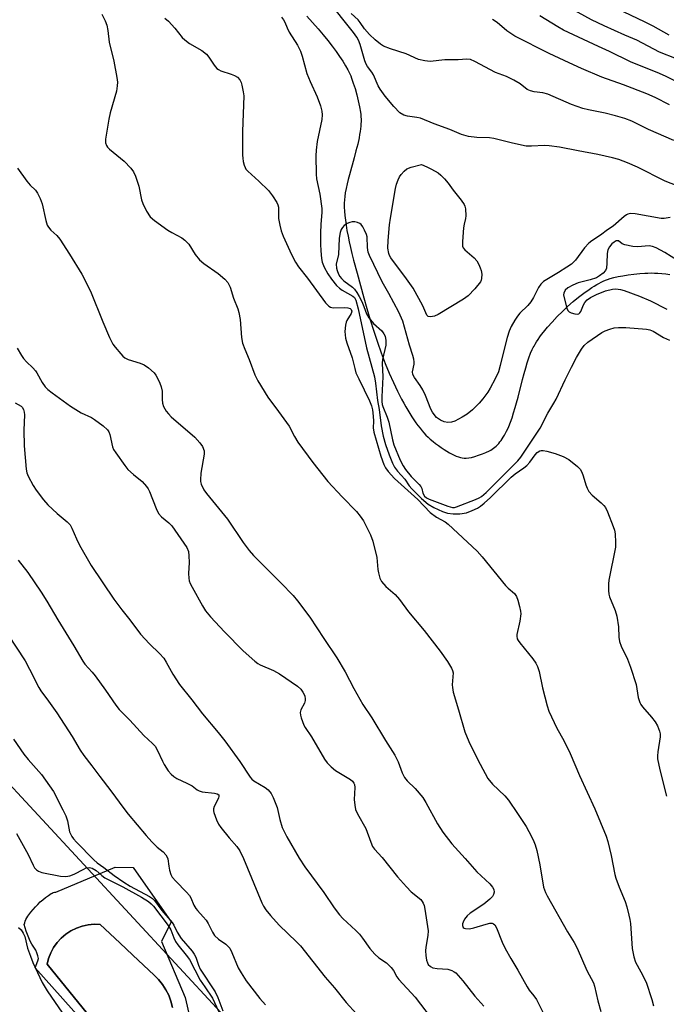
# Model space of a CAD drawing. Units: inches. Extents: x 1261765 to 1267765, y 521453 to 525453.
# Drawn here: x 1263485 to 1263682, y 522044 to 522344 of the extents above; entities that cross this region are included whole.
import ezdxf

# ---------------------------------------------------------------- set-up
doc = ezdxf.new("R2010")
doc.units = ezdxf.units.IN
doc.header["$MEASUREMENT"] = 0
for name, color, linetype in [('CULTRL-Pad', 6, 'Continuous'), ('CULTRL-Swimming Pool in Ground', 4, 'Continuous'), ('HYDRO-Single Line Stream', 4, 'Continuous'), ('NTRL-Trees', 3, 'Continuous'), ('Undefined', 1, 'Continuous')]:
    doc.layers.add(name, color=color, linetype=linetype)

msp = doc.modelspace()

# ---------------------------------------------------------------- linework, layer by layer
at = {"layer": 'CULTRL-Pad'}
for points in [[(1263517.57, 522024.4, 0), (1263489.8, 522055.58, 0), (1263490.52, 522057.7, 0), (1263490.81, 522058.36, 0), (1263490.55, 522059.22, 0), (1263490.25, 522060.07, 0), (1263489.92, 522060.91, 0), (1263489.33, 522061.82, 0), (1263488.79, 522062.75, 0), (1263488.28, 522063.7, 0), (1263487.83, 522064.68, 0), (1263487.41, 522065.67, 0), (1263487.04, 522066.69, 0), (1263486.72, 522067.72, 0), (1263486.44, 522068.76, 0), (1263486.58, 522069.29, 0), (1263486.75, 522069.8, 0), (1263486.96, 522070.3, 0), (1263487.22, 522070.78, 0), (1263487.51, 522071.24, 0), (1263487.83, 522071.68, 0), (1263488.46, 522072.52, 0), (1263489.12, 522073.33, 0), (1263489.82, 522074.11, 0), (1263490.55, 522074.87, 0), (1263491.31, 522075.59, 0), (1263492.1, 522076.28, 0), (1263492.92, 522076.93, 0), (1263493.77, 522077.55, 0), (1263494.64, 522078.13, 0), (1263494.96, 522078.32, 0), (1263495.29, 522078.46, 0), (1263495.65, 522078.56, 0), (1263496.01, 522078.61, 0), (1263514.1, 522086.21, 0), (1263519.61, 522086.11, 0), (1263531.23, 522069.52, 0), (1263528.2, 522063.58, 0), (1263535.41, 522046.45, 0), (1263536.91, 522040.31, 0)], [(1263531.56, 522043.49, 0), (1263531.11, 522045.36, 0), (1263530.46, 522047.16, 0), (1263529.61, 522048.88, 0), (1263528.58, 522050.49, 0), (1263527.38, 522051.98, 0), (1263526.01, 522053.33, 0), (1263519.54, 522059.4, 0), (1263515.54, 522063.16, 0), (1263509.57, 522068.76, 0), (1263507.72, 522068.82, 0), (1263505.88, 522068.66, 0), (1263504.07, 522068.27, 0), (1263502.32, 522067.66, 0), (1263500.67, 522066.84, 0), (1263499.12, 522065.82, 0), (1263497.71, 522064.62, 0), (1263496.46, 522063.26, 0), (1263495.39, 522061.76, 0), (1263494.51, 522060.13, 0), (1263493.83, 522058.41, 0), (1263493.38, 522056.63, 0), (1263512.35, 522033.35, 0)]]:
    msp.add_polyline3d(points, dxfattribs=at)
at = {"layer": 'CULTRL-Swimming Pool in Ground'}
msp.add_lwpolyline([(1263512.35, 522033.35), (1263493.38, 522056.63), (1263493.83, 522058.41), (1263494.51, 522060.13), (1263495.39, 522061.76), (1263496.46, 522063.26), (1263497.71, 522064.62), (1263499.12, 522065.82), (1263500.67, 522066.84), (1263502.32, 522067.66), (1263504.07, 522068.27), (1263505.88, 522068.66), (1263507.72, 522068.82), (1263509.57, 522068.76), (1263515.54, 522063.16), (1263519.54, 522059.4), (1263526.01, 522053.33), (1263527.38, 522051.98), (1263528.58, 522050.49), (1263529.61, 522048.88), (1263530.46, 522047.16), (1263531.11, 522045.36), (1263531.56, 522043.49)], dxfattribs=at)
at = {"layer": 'HYDRO-Single Line Stream'}
msp.add_lwpolyline([(1263572.54, 522345.4), (1263574.29, 522343.47), (1263575.93, 522341.62), (1263577.52, 522339.74), (1263578.97, 522337.97), (1263580.25, 522336.32), (1263581.47, 522334.68), (1263582.52, 522333.19), (1263583.48, 522331.73), (1263584.34, 522330.32), (1263585.04, 522329.06), (1263585.63, 522327.85), (1263585.89, 522327.24), (1263586.16, 522326.56), (1263586.69, 522325.05), (1263587.21, 522323.37), (1263587.73, 522321.49), (1263588.19, 522319.59), (1263588.55, 522317.84), (1263588.83, 522316.21), (1263588.93, 522315.46), (1263589, 522314.76), (1263589.04, 522314.08), (1263589.04, 522313.38), (1263589.02, 522312.66), (1263588.97, 522311.91), (1263588.89, 522311.14), (1263588.77, 522310.26), (1263588.62, 522309.35), (1263588.43, 522308.32), (1263588.02, 522306.41), (1263587.5, 522304.36), (1263586.95, 522302.28), (1263585.51, 522297.09), (1263585.12, 522295.63), (1263584.8, 522294.32), (1263584.49, 522292.95), (1263584.25, 522291.65), (1263584.08, 522290.5), (1263583.98, 522289.51), (1263583.93, 522288.43), (1263583.94, 522287.29), (1263584, 522286.01), (1263584.11, 522284.67), (1263584.27, 522283.28), (1263584.49, 522281.74), (1263584.75, 522280.17), (1263585.07, 522278.46), (1263585.43, 522276.72), (1263585.82, 522274.97), (1263586.27, 522273.11), (1263586.76, 522271.15), (1263587.83, 522267.11), (1263589.91, 522259.6), (1263590.8, 522256.35), (1263591.82, 522252.9), (1263592.9, 522249.47), (1263594.03, 522246.14), (1263595.21, 522242.86), (1263596.44, 522239.67), (1263597.64, 522236.73), (1263598.9, 522233.84), (1263600.12, 522231.24), (1263600.75, 522229.97), (1263601.38, 522228.74), (1263602.03, 522227.52), (1263602.64, 522226.44), (1263603.25, 522225.39), (1263603.87, 522224.36), (1263604.49, 522223.37), (1263605.13, 522222.42), (1263605.77, 522221.51), (1263606.36, 522220.71), (1263607.02, 522219.88), (1263607.62, 522219.16), (1263608.22, 522218.48), (1263608.83, 522217.84), (1263609.48, 522217.21), (1263610.14, 522216.61), (1263610.97, 522215.91), (1263611.77, 522215.28), (1263612.61, 522214.64), (1263613.48, 522214.02), (1263614.38, 522213.42), (1263615.18, 522212.92), (1263615.97, 522212.45), (1263616.65, 522212.09), (1263617.42, 522211.7), (1263618.07, 522211.42), (1263618.7, 522211.18), (1263619.31, 522210.99), (1263619.88, 522210.86), (1263620.42, 522210.79), (1263620.74, 522210.77), (1263621.09, 522210.78), (1263621.85, 522210.87), (1263622.68, 522211.04), (1263623.67, 522211.3), (1263624.79, 522211.66), (1263626, 522212.1), (1263627.11, 522212.56), (1263628.15, 522213.05), (1263628.54, 522213.26), (1263629, 522213.54), (1263629.37, 522213.79), (1263629.79, 522214.13), (1263630.2, 522214.49), (1263630.6, 522214.88), (1263630.98, 522215.3), (1263631.35, 522215.74), (1263631.71, 522216.2), (1263632.05, 522216.69), (1263632.38, 522217.21), (1263632.75, 522217.83), (1263633.06, 522218.38), (1263633.4, 522219.06), (1263633.73, 522219.75), (1263634.05, 522220.47), (1263634.57, 522221.75), (1263635.05, 522223.08), (1263635.54, 522224.57), (1263636.04, 522226.22), (1263636.44, 522227.66), (1263636.9, 522229.37), (1263638.25, 522234.71), (1263638.74, 522236.59), (1263639.21, 522238.3), (1263639.67, 522239.83), (1263640.18, 522241.38), (1263640.69, 522242.73), (1263641.2, 522243.89), (1263641.49, 522244.48), (1263641.75, 522244.95), (1263642.09, 522245.54), (1263642.52, 522246.25), (1263643, 522246.97), (1263643.51, 522247.7), (1263644.06, 522248.44), (1263644.64, 522249.19), (1263645.88, 522250.72), (1263647.24, 522252.26), (1263648.78, 522253.9), (1263650.4, 522255.51), (1263651.97, 522256.98), (1263653.69, 522258.49), (1263655.31, 522259.82), (1263656.93, 522261.07), (1263658.53, 522262.2), (1263659.32, 522262.73), (1263660.09, 522263.21), (1263660.86, 522263.67), (1263661.5, 522264.03), (1263662.23, 522264.41), (1263662.85, 522264.71), (1263663.54, 522265.01), (1263664.12, 522265.24), (1263664.98, 522265.52), (1263666.07, 522265.81), (1263667.38, 522266.1), (1263668.79, 522266.35), (1263670.47, 522266.61), (1263672.13, 522266.83), (1263673.93, 522267.01), (1263675.51, 522267.14), (1263676.46, 522267.19), (1263677.44, 522267.2), (1263678.46, 522267.17), (1263679.5, 522267.12), (1263680.66, 522267.03), (1263681.86, 522266.9), (1263683.08, 522266.75)], dxfattribs=at)
at = {"layer": 'NTRL-Trees'}
msp.add_lwpolyline([(1263999.94, 521592.44), (1263971.81, 521700.8), (1263887.93, 521746.34), (1263750.75, 521759.09), (1263697.12, 521805.41), (1263656.5, 521879.13), (1263612.5, 521946.59), (1263576.13, 521995.06), (1263546.37, 522041.91), (1263476.62, 522117.09), (1263415.13, 522138.69), (1263363.25, 522147.03), (1263299.25, 522157), (1263215.62, 522166.87), (1263129, 522194.5), (1263050.5, 522225.12), (1262982.25, 522254.06), (1262927.25, 522300.22), (1262911.26, 522330.29), (1262898.62, 522335.08), (1262902.04, 522365.83)], dxfattribs=at)
at = {"layer": 'Undefined'}
for points, elevation in [([(1263682.95, 522339.62), (1263678.03, 522342.37), (1263675.38, 522343.74), (1263658.58, 522351.82)], 404), ([(1263686.66, 522293.2), (1263681.65, 522295.13), (1263673.25, 522299.42), (1263670.21, 522300.77), (1263667.61, 522301.73), (1263665.69, 522302.29), (1263661.15, 522303.31), (1263655.18, 522304.39), (1263649.49, 522305.54), (1263646.34, 522305.94), (1263644.91, 522306.05), (1263640.96, 522305.81), (1263639.35, 522305.87), (1263635.16, 522306.77), (1263629.52, 522308.2), (1263628.17, 522308.33), (1263624.35, 522308.45), (1263621.76, 522308.73), (1263619.62, 522309.38), (1263616.09, 522310.86), (1263611.32, 522312.6), (1263607.16, 522314.34), (1263606.06, 522314.59), (1263603.16, 522314.94), (1263602.06, 522315.25), (1263600.89, 522316.02), (1263599.02, 522317.89), (1263596.4, 522321.09), (1263594.82, 522323.2), (1263594.26, 522324.24), (1263592.83, 522327.52), (1263592.29, 522328.37), (1263590.97, 522330.08), (1263590.56, 522330.78), (1263590.18, 522331.84), (1263588.76, 522336.78), (1263588.27, 522338.11), (1263587.79, 522339.04), (1263586.77, 522340.46), (1263578.67, 522350.56)], 394), ([(1263685.2, 522332.41), (1263679.94, 522334.47), (1263673.08, 522338.11), (1263669.37, 522339.66), (1263663.08, 522342.44), (1263659.25, 522344.32), (1263650.04, 522349.41)], 402), ([(1263510.04, 522346.07), (1263511.06, 522344.03), (1263511.56, 522342.7), (1263511.88, 522341.06), (1263512.34, 522337.49), (1263513.7, 522331.68), (1263514.6, 522326.76), (1263514.79, 522325.31), (1263514.77, 522324.19), (1263514.52, 522322.54), (1263512.62, 522316.03), (1263512.18, 522314.02), (1263511.21, 522307.93), (1263511.22, 522306.8), (1263511.52, 522306.02), (1263511.83, 522305.54), (1263512.41, 522304.92), (1263516.9, 522301.23), (1263518.88, 522299.12), (1263519.74, 522297.99), (1263520.32, 522296.67), (1263521.32, 522293.61), (1263522.2, 522289.44), (1263522.51, 522288.36), (1263523.71, 522286.02), (1263524.84, 522284.33), (1263526.14, 522283.19), (1263530.15, 522280.25), (1263531.38, 522279.49), (1263534.43, 522277.87), (1263535.37, 522277.23), (1263536.55, 522275.96), (1263538.46, 522272.78), (1263539.81, 522271.17), (1263541.12, 522270.09), (1263545.49, 522267.04), (1263547.52, 522265.31), (1263548.46, 522264.25), (1263549.14, 522262.86), (1263550.14, 522259.48), (1263551.49, 522256.25), (1263551.83, 522255.18), (1263552.22, 522253.05), (1263552.59, 522247.56), (1263552.9, 522245.86), (1263553.6, 522243.96), (1263554.99, 522240.86), (1263556.64, 522236.15), (1263557.56, 522234.33), (1263560.62, 522229.32), (1263563.86, 522225), (1263567.12, 522220.49), (1263568.75, 522217.42), (1263569.81, 522215.68), (1263574.35, 522209.48), (1263578.89, 522203.73), (1263583.25, 522198.97), (1263587.69, 522194.53), (1263588.81, 522193.17), (1263589.81, 522191.73), (1263591.88, 522187.46), (1263592.62, 522185.55), (1263593.85, 522180.54), (1263594.16, 522176.92), (1263594.35, 522175.81), (1263594.79, 522174.19), (1263595.29, 522173.22), (1263596.57, 522171.74), (1263599.44, 522169.21), (1263600.75, 522167.74), (1263603.49, 522163.93), (1263608.25, 522158.29), (1263613.12, 522151.97), (1263615.35, 522148.83), (1263616.64, 522146.84), (1263616.95, 522146.11), (1263617.09, 522145.4), (1263616.83, 522141.71), (1263616.88, 522140.89), (1263617.12, 522139.55), (1263618.76, 522134.17), (1263620.65, 522127.47), (1263621.84, 522124.47), (1263624.6, 522118.9), (1263626.82, 522114.72), (1263627.71, 522113.24), (1263629.05, 522111.45), (1263632.87, 522107.91), (1263634, 522106.61), (1263636.75, 522102.58), (1263639.3, 522098.57), (1263640.19, 522097.06), (1263641.48, 522094.54), (1263642.14, 522092.96), (1263642.59, 522091.23), (1263643.55, 522086.86), (1263644.67, 522080.12), (1263645.19, 522078.48), (1263645.71, 522077.45), (1263651.99, 522066.52), (1263653.98, 522063.21), (1263654.89, 522061.48), (1263657.88, 522054.75), (1263659.84, 522050.99), (1263660.15, 522049.97), (1263661.2, 522045.53), (1263662.13, 522042.22)], 398), ([(1263529.28, 522344.82), (1263530.37, 522343.86), (1263532.28, 522341.76), (1263534.58, 522338.98), (1263535.31, 522338.21), (1263536.8, 522337.09), (1263540.53, 522334.99), (1263541.98, 522333.83), (1263542.7, 522332.98), (1263544.27, 522330.47), (1263545.14, 522329.45), (1263545.58, 522329.14), (1263546.35, 522328.78), (1263549.43, 522327.79), (1263550.49, 522327.36), (1263551.36, 522326.82), (1263552.11, 522325.99), (1263552.5, 522325.21), (1263552.75, 522324.37), (1263553.17, 522322.33), (1263553.31, 522321.16), (1263552.92, 522310.28), (1263552.95, 522303.09), (1263552.99, 522302.22), (1263553.16, 522301.13), (1263553.42, 522300.05), (1263553.7, 522299.3), (1263553.97, 522298.83), (1263554.53, 522298.21), (1263557.93, 522295.18), (1263560.8, 522292.36), (1263562.05, 522290.72), (1263563.34, 522288.71), (1263563.7, 522287.91), (1263563.87, 522287.23), (1263563.93, 522286.5), (1263563.87, 522284.63), (1263563.92, 522283.78), (1263564.28, 522281.75), (1263564.71, 522280.05), (1263565.36, 522278.39), (1263567.84, 522272.83), (1263569.05, 522270.54), (1263570.02, 522269.07), (1263572.7, 522265.67), (1263578.23, 522258.12), (1263579.2, 522257.09), (1263579.76, 522256.78), (1263580.51, 522256.63), (1263583.88, 522256.68), (1263585.02, 522256.6), (1263585.7, 522256.42), (1263586.07, 522256.08), (1263586.2, 522255.52), (1263586.05, 522254.85), (1263584.69, 522252.69), (1263584.47, 522252.17), (1263584.26, 522251.35), (1263584.06, 522249.36), (1263584.34, 522247.31), (1263584.72, 522245.92), (1263586.37, 522241.4), (1263587.1, 522238.12), (1263587.5, 522236.8), (1263588.32, 522234.95), (1263591.63, 522228.23), (1263592.22, 522226.77), (1263592.52, 522225.47), (1263592.77, 522223.57), (1263592.81, 522222.09), (1263592.74, 522220.01), (1263592.91, 522218.73), (1263595.07, 522211.38), (1263595.94, 522208.9), (1263596.45, 522207.8), (1263597.26, 522206.7), (1263599.27, 522204.57), (1263606.31, 522198.21), (1263610.14, 522194.28), (1263612.06, 522192.86), (1263614.64, 522191.35), (1263615.55, 522190.7), (1263624.42, 522182.48), (1263625.97, 522180.76), (1263633.06, 522172), (1263633.88, 522171.14), (1263635.77, 522169.52), (1263636.42, 522168.63), (1263636.81, 522167.57), (1263637.33, 522165.61), (1263637.63, 522164.21), (1263637.7, 522163.36), (1263637.43, 522161.09), (1263636.53, 522157.09), (1263636.51, 522156.53), (1263636.65, 522155.72), (1263636.88, 522155.21), (1263637.37, 522154.49), (1263641.37, 522149.7), (1263642.3, 522148.33), (1263642.8, 522147.37), (1263643.33, 522145.84), (1263644.37, 522140.83), (1263645.75, 522135.37), (1263646.3, 522133.69), (1263648.67, 522128.53), (1263650.83, 522124.75), (1263652.75, 522120.82), (1263655.59, 522114.13), (1263660.32, 522103.97), (1263663.73, 522095.67), (1263664.27, 522093.99), (1263665.28, 522089.72), (1263666.38, 522083.95), (1263666.66, 522082.81), (1263667.64, 522080.08), (1263669.56, 522075.72), (1263670.07, 522074.11), (1263670.67, 522071.61), (1263670.96, 522070.21), (1263671.11, 522069.04), (1263671.64, 522061.42), (1263672.12, 522058.89), (1263672.7, 522057.28), (1263674.3, 522054.36), (1263675.88, 522051.14), (1263677.64, 522045.88), (1263678.18, 522043.91)], 396), ([(1263564.79, 522345.13), (1263565.45, 522344.32), (1263565.82, 522343.62), (1263566.5, 522341.83), (1263567.13, 522340.52), (1263569.67, 522336.57), (1263570.58, 522334.81), (1263571.11, 522333.22), (1263572.52, 522327.94), (1263573.51, 522325.56), (1263575.69, 522320.86), (1263576.64, 522318.1), (1263577.05, 522316.47), (1263577.16, 522315.35), (1263577.06, 522313.99), (1263575.65, 522307.22), (1263575.33, 522304.61), (1263575.26, 522302.84), (1263575.36, 522297.27), (1263575.46, 522295.86), (1263576.45, 522291.23), (1263577.1, 522286.82), (1263577.07, 522285.65), (1263576.75, 522282.09), (1263576.65, 522279.3), (1263576.71, 522276.02), (1263576.82, 522273.95), (1263577.02, 522271.6), (1263577.23, 522270.48), (1263577.82, 522268.93), (1263578.92, 522266.98), (1263580.04, 522265.36), (1263581.6, 522263.36), (1263582.43, 522262.55), (1263583.3, 522261.93), (1263586.57, 522260.16), (1263587.04, 522259.69), (1263587.47, 522258.9), (1263588.18, 522256.25), (1263590.73, 522244.37), (1263593.12, 522235.57), (1263593.44, 522233.61), (1263594.08, 522228.38), (1263594.57, 522225.61), (1263595.22, 522220.65), (1263595.79, 522217.54), (1263596.5, 522214.97), (1263597.61, 522211.77), (1263598.62, 522209.29), (1263599.25, 522208.04), (1263600.17, 522206.8), (1263602.36, 522204.37), (1263603.72, 522202.38), (1263604.52, 522201.4), (1263607.5, 522198.49), (1263609.49, 522196.79), (1263611.17, 522195.79), (1263613.85, 522194.51), (1263615.36, 522193.99), (1263617.1, 522193.79), (1263619.16, 522193.8), (1263621.21, 522194.18), (1263622.88, 522194.81), (1263624.49, 522195.58), (1263625.45, 522196.21), (1263626.57, 522197.08), (1263628.52, 522198.8), (1263634.81, 522205.04), (1263636.03, 522206.02), (1263638.65, 522207.83), (1263639.52, 522208.56), (1263640.45, 522209.61), (1263642.07, 522211.8), (1263642.73, 522212.55), (1263643.49, 522213.02), (1263643.96, 522213.12), (1263644.5, 522213.1), (1263645.63, 522212.9), (1263648.2, 522212.25), (1263650.59, 522211.32), (1263652.32, 522210.37), (1263655.02, 522208.28), (1263655.78, 522207.47), (1263656.36, 522206.51), (1263656.75, 522205.44), (1263657.53, 522202.64), (1263657.95, 522201.63), (1263658.46, 522200.68), (1263659.47, 522199.52), (1263662.22, 522197.22), (1263663, 522196.38), (1263663.5, 522195.71), (1263664.14, 522194.39), (1263665.86, 522189.98), (1263666.22, 522188.87), (1263666.42, 522187.72), (1263666.58, 522185.09), (1263666.53, 522183.63), (1263664.54, 522173.64), (1263664.42, 522172.47), (1263664.43, 522170.47), (1263664.52, 522169.35), (1263664.73, 522168.5), (1263666.42, 522164.38), (1263666.94, 522162.68), (1263667.44, 522159.45), (1263667.54, 522156.29), (1263667.75, 522154.92), (1263668.29, 522153.56), (1263670.26, 522149.58), (1263671.17, 522147.11), (1263672.88, 522141.83), (1263673.44, 522137.92), (1263673.96, 522136.41), (1263674.33, 522135.72), (1263674.84, 522135.01), (1263677.53, 522131.93), (1263678.7, 522130.43), (1263679.38, 522129.21), (1263679.99, 522127.6), (1263680.16, 522126.77), (1263680.18, 522125.9), (1263679.47, 522121.31), (1263679.37, 522120.12), (1263679.39, 522119.24), (1263680.05, 522115.88), (1263682.06, 522107.84)], 394), ([(1263684.36, 522307.56), (1263676.62, 522310.86), (1263671.55, 522313.48), (1263669.4, 522314.28), (1263666.55, 522315.12), (1263663.38, 522315.87), (1263658.33, 522316.85), (1263656.64, 522317.28), (1263653.14, 522318.51), (1263645.97, 522321.67), (1263644.42, 522322.09), (1263641.76, 522322.37), (1263640.66, 522322.65), (1263639.68, 522323.14), (1263637.57, 522324.79), (1263635.61, 522325.92), (1263633.32, 522327.03), (1263630.05, 522328.29), (1263623.73, 522331.65), (1263622.42, 522332.19), (1263621.27, 522332.34), (1263618.6, 522332.1), (1263614.53, 522332.12), (1263610.15, 522331.62), (1263608.48, 522331.79), (1263606.56, 522332.25), (1263602.74, 522333.97), (1263597.98, 522335.5), (1263595.93, 522336.32), (1263594.96, 522336.95), (1263593.34, 522338.2), (1263591.63, 522339.83), (1263590.08, 522341.62), (1263588.77, 522343.53), (1263588.13, 522344.34), (1263586.05, 522346.28)], 396), ([(1263686.94, 522324.49), (1263682.02, 522327.01), (1263679.96, 522327.92), (1263671.14, 522331.52), (1263664.78, 522334.67), (1263661.36, 522336.17), (1263650.72, 522341.18), (1263649.03, 522342.14), (1263643.5, 522345.52)], 400), ([(1263683.02, 522318.44), (1263678.66, 522320.66), (1263676.13, 522321.77), (1263668.97, 522324.56), (1263662.42, 522326.83), (1263656.2, 522329.46), (1263652.41, 522331.18), (1263646.34, 522334.1), (1263635.88, 522339.38), (1263633.42, 522340.95), (1263630.5, 522343.46), (1263629.1, 522344.45)], 398), ([(1263484.37, 522299.12), (1263487.22, 522295.14), (1263488.24, 522293.96), (1263489.82, 522292.42), (1263490.48, 522291.52), (1263491.25, 522289.93), (1263491.89, 522288.28), (1263492.97, 522283.17), (1263493.39, 522281.81), (1263493.81, 522281.11), (1263494.5, 522280.25), (1263496.36, 522278.57), (1263497.27, 522277.49), (1263500.24, 522272.92), (1263503.95, 522266.81), (1263506.66, 522261.69), (1263510.35, 522252.32), (1263512.39, 522247.55), (1263513.41, 522245.52), (1263514.1, 522244.57), (1263515.82, 522242.54), (1263516.42, 522241.9), (1263517.08, 522241.35), (1263518.12, 522240.86), (1263521.79, 522239.72), (1263523, 522239.24), (1263524.33, 522238.32), (1263525.99, 522236.77), (1263526.48, 522236.09), (1263527.03, 522235.11), (1263527.77, 522233.59), (1263528.18, 522232.55), (1263528.4, 522231.17), (1263528.41, 522228.65), (1263528.5, 522227.56), (1263528.85, 522226.55), (1263529.69, 522225.13), (1263530.35, 522224.25), (1263531.19, 522223.42), (1263538.45, 522217.21), (1263539.94, 522215.5), (1263540.71, 522214.34), (1263541.2, 522213.07), (1263541.29, 522211.99), (1263540.28, 522206.24), (1263540.08, 522204.2), (1263540.14, 522203.65), (1263540.36, 522202.84), (1263541.16, 522201.12), (1263541.94, 522200.06), (1263548.39, 522192.2), (1263553.09, 522185.12), (1263554.94, 522182.65), (1263556.27, 522181.18), (1263564.63, 522172.81), (1263568.31, 522168.94), (1263569.67, 522167.36), (1263573.48, 522162.38), (1263577.71, 522155.86), (1263581.68, 522149.99), (1263584.23, 522145.66), (1263586.84, 522140.62), (1263589.63, 522135.8), (1263592.28, 522131.72), (1263596.48, 522124.77), (1263599.31, 522120.34), (1263600.36, 522118.3), (1263601.52, 522114.93), (1263602.26, 522113.53), (1263603.12, 522112.52), (1263605.58, 522110.16), (1263607.82, 522107.41), (1263608.74, 522105.93), (1263612.36, 522099.38), (1263613.99, 522096.91), (1263616.66, 522093.35), (1263620.81, 522088.84), (1263624.34, 522084.77), (1263628.26, 522081.14), (1263629.14, 522080.06), (1263629.47, 522079.36), (1263629.56, 522078.63), (1263629.43, 522077.92), (1263629.09, 522077.24), (1263628.28, 522076.43), (1263626.41, 522074.96), (1263622.32, 522072.15), (1263621.42, 522071.42), (1263620.61, 522070.38), (1263620.12, 522069.43), (1263619.97, 522068.89), (1263619.94, 522068.43), (1263620.12, 522067.86), (1263620.44, 522067.62), (1263620.87, 522067.47), (1263622.09, 522067.4), (1263623.39, 522067.67), (1263627.16, 522068.88), (1263628.3, 522069.15), (1263629.04, 522069.13), (1263629.41, 522068.97), (1263629.76, 522068.68), (1263630.31, 522067.73), (1263632.07, 522063.32), (1263632.97, 522061.45), (1263634.68, 522058.36), (1263636.81, 522054.83), (1263639.63, 522049.7), (1263640.28, 522048.77), (1263641.73, 522047.01), (1263642.49, 522045.87), (1263644.84, 522041.23)], 400), ([(1263683.2, 522284.11), (1263681.36, 522283.84), (1263680.5, 522283.83), (1263672.52, 522285.17), (1263671.05, 522285.28), (1263670.32, 522285.15), (1263669.89, 522284.95), (1263669.2, 522284.44), (1263665.85, 522281.47), (1263664.13, 522280.33), (1263662, 522278.76), (1263659.34, 522277), (1263658.43, 522276.29), (1263657.15, 522274.81), (1263654.41, 522271.1), (1263653.14, 522269.92), (1263651.72, 522268.93), (1263649.24, 522267.38), (1263645.61, 522265.26), (1263644.65, 522264.58), (1263643.84, 522263.83), (1263643.12, 522262.75), (1263641.56, 522259.69), (1263640.75, 522258.37), (1263639.85, 522257.32), (1263637.42, 522254.91), (1263636.66, 522254.06), (1263635.87, 522252.87), (1263634.76, 522250.86), (1263634.19, 522249.51), (1263633.55, 522247.55), (1263632.73, 522244.44), (1263631.45, 522239.05), (1263630.87, 522237.11), (1263629.93, 522235), (1263628.43, 522232.16), (1263627.69, 522230.91), (1263626.15, 522228.85), (1263625.05, 522227.54), (1263622.96, 522225.52), (1263621.35, 522224.2), (1263619.89, 522223.25), (1263617.61, 522222.08), (1263616.56, 522221.71), (1263615.45, 522221.64), (1263614.35, 522221.86), (1263613.29, 522222.38), (1263612.06, 522223.21), (1263611.3, 522224.05), (1263610.84, 522224.76), (1263610.33, 522225.75), (1263608.68, 522229.85), (1263607.87, 522231.59), (1263607.1, 522232.9), (1263605.36, 522235.39), (1263604.86, 522236.32), (1263604.72, 522237.05), (1263605.18, 522239.42), (1263605.2, 522240.17), (1263605.1, 522240.95), (1263604.83, 522242.02), (1263603.79, 522245.16), (1263601.78, 522252.48), (1263600.58, 522255.26), (1263597.53, 522260.93), (1263595.47, 522264.51), (1263591.59, 522272.53), (1263591.23, 522273.59), (1263590.97, 522274.94), (1263590.94, 522278.17), (1263590.71, 522278.97), (1263590.11, 522280.26), (1263589.56, 522281.26), (1263589.07, 522281.92), (1263588.66, 522282.26), (1263587.93, 522282.59), (1263587.14, 522282.8), (1263586.34, 522282.83), (1263585.59, 522282.61), (1263584.85, 522282.24), (1263583.93, 522281.63), (1263583.35, 522281.08), (1263582.98, 522280.45), (1263582.66, 522279.49), (1263582.42, 522277.76), (1263582.16, 522272.83), (1263581.48, 522269.93), (1263581.55, 522268.71), (1263581.76, 522267.93), (1263582.18, 522266.88), (1263582.56, 522266.12), (1263583.04, 522265.47), (1263583.77, 522264.81), (1263586.4, 522262.92), (1263587.02, 522262.3), (1263587.8, 522261.23), (1263588.49, 522260.06), (1263589.25, 522258.52), (1263589.94, 522256.95), (1263590.74, 522254.76), (1263591.4, 522253.5), (1263592.88, 522251.77), (1263595.33, 522249.62), (1263596.02, 522248.71), (1263596.38, 522247.96), (1263596.61, 522246.64), (1263596.57, 522245.26), (1263595.62, 522240.86), (1263595.45, 522239.69), (1263595.67, 522235.61), (1263595.36, 522229.46), (1263595.35, 522228), (1263595.47, 522227.15), (1263595.66, 522226.51), (1263596.97, 522223.27), (1263597.48, 522221.79), (1263598.58, 522216.41), (1263599.03, 522214.81), (1263601, 522210.14), (1263601.84, 522208.45), (1263602.59, 522207.37), (1263604.33, 522205.23), (1263606.71, 522202.81), (1263607.23, 522202.17), (1263607.56, 522201.51), (1263607.83, 522200.16), (1263608.4, 522199.26), (1263609.01, 522198.74), (1263609.75, 522198.34), (1263615.53, 522196.19), (1263616.92, 522195.81), (1263617.56, 522195.81), (1263618.12, 522195.92), (1263623.91, 522198.21), (1263624.99, 522198.69), (1263625.7, 522199.11), (1263627.19, 522200.32), (1263633.42, 522206.64), (1263636.78, 522209.94), (1263637.69, 522211.07), (1263639.39, 522213.53), (1263643.64, 522219.97), (1263645.9, 522224.53), (1263647.81, 522227.54), (1263648.5, 522228.77), (1263651.21, 522234.63), (1263653.14, 522238.5), (1263654.68, 522241.46), (1263656.18, 522243.97), (1263657.04, 522245.11), (1263658.1, 522246.11), (1263662.43, 522249.05), (1263663.44, 522249.62), (1263664.81, 522250.13), (1263666.2, 522250.46), (1263667.5, 522250.63), (1263669.72, 522250.59), (1263676.02, 522250.08), (1263677.03, 522249.84), (1263678, 522249.45), (1263681.24, 522247.54), (1263683.04, 522246.73)], 392), ([(1263685.5, 522271.03), (1263681.57, 522273.44), (1263678.92, 522274.83), (1263677.84, 522275.28), (1263676.78, 522275.42), (1263673.29, 522275.18), (1263671.86, 522275.27), (1263669.37, 522275.81), (1263668.64, 522276.11), (1263667.53, 522276.95), (1263667.19, 522277.02), (1263666.82, 522276.96), (1263666.12, 522276.6), (1263665.47, 522276.05), (1263664.76, 522275.19), (1263664.22, 522274.24), (1263663.99, 522273.14), (1263663.94, 522270.16), (1263663.79, 522268.71), (1263663.49, 522267.96), (1263662.79, 522267.16), (1263661.72, 522266.3), (1263660.74, 522265.77), (1263658.81, 522265.14), (1263655.21, 522264.15), (1263653.57, 522263.53), (1263652.02, 522262.69), (1263651.2, 522261.96), (1263650.78, 522261.08), (1263650.74, 522260.58), (1263650.82, 522260.05), (1263651.73, 522256.49), (1263652.07, 522255.76), (1263652.41, 522255.4), (1263653.11, 522255.03), (1263654.17, 522254.71), (1263654.92, 522254.63), (1263655.36, 522254.72), (1263655.69, 522255.02), (1263655.96, 522255.45), (1263656.78, 522257.5), (1263657.19, 522258.19), (1263657.89, 522258.97), (1263658.99, 522259.75), (1263660.73, 522260.68), (1263663.5, 522261.75), (1263665.7, 522262.28), (1263666.53, 522262.34), (1263667.34, 522262.29), (1263668.14, 522262.15), (1263669.25, 522261.84), (1263673.85, 522260.17), (1263677.26, 522258.68), (1263682.2, 522256.17)], 390), ([(1263484.27, 522244.33), (1263485.59, 522242.03), (1263486.23, 522241.1), (1263487.09, 522240.15), (1263489.04, 522238.31), (1263489.83, 522237.44), (1263490.28, 522236.75), (1263491.87, 522233.84), (1263492.8, 522232.5), (1263493.61, 522231.72), (1263494.94, 522230.66), (1263500.57, 522226.63), (1263503.82, 522224.62), (1263506.87, 522223.16), (1263507.86, 522222.61), (1263510.5, 522220.64), (1263511.8, 522219.45), (1263512.21, 522218.76), (1263512.48, 522218.01), (1263513.34, 522214.23), (1263513.67, 522213.45), (1263514.3, 522212.43), (1263517.07, 522208.52), (1263518, 522207.34), (1263519.68, 522205.79), (1263522.37, 522203.64), (1263523.7, 522202.12), (1263524.18, 522201.4), (1263524.57, 522200.63), (1263526.61, 522195.47), (1263527.38, 522193.96), (1263528.29, 522192.93), (1263530.53, 522191.04), (1263531.37, 522190.21), (1263536, 522183.58), (1263536.43, 522182.4), (1263536.62, 522181.07), (1263536.64, 522179.01), (1263536.48, 522175.62), (1263536.56, 522174.23), (1263536.71, 522173.42), (1263537.02, 522172.6), (1263537.56, 522171.54), (1263540.72, 522165.78), (1263541.68, 522164.28), (1263543.22, 522162.47), (1263547.42, 522157.84), (1263553.17, 522152.08), (1263556.67, 522148.98), (1263557.59, 522148.27), (1263558.34, 522147.82), (1263562.4, 522146.09), (1263564.19, 522145.06), (1263569.69, 522141.31), (1263570.65, 522140.43), (1263571.32, 522139.52), (1263571.71, 522138.77), (1263571.87, 522138.26), (1263571.99, 522137.49), (1263571.99, 522136.97), (1263571.78, 522136.19), (1263570.69, 522134.15), (1263570.51, 522133.36), (1263570.6, 522132.54), (1263570.81, 522131.69), (1263571.56, 522129.47), (1263571.98, 522128.73), (1263573.94, 522125.91), (1263577.92, 522119.13), (1263578.74, 522117.96), (1263579.94, 522116.74), (1263581.25, 522115.62), (1263585.78, 522112.9), (1263586.43, 522112.36), (1263586.86, 522111.78), (1263587.04, 522111.35), (1263587.17, 522110.51), (1263586.97, 522106.84), (1263587.1, 522105.13), (1263587.38, 522103.73), (1263587.99, 522102.4), (1263590.45, 522098.01), (1263591.98, 522093.8), (1263592.58, 522092.51), (1263593.18, 522091.64), (1263595.45, 522089.17), (1263600.15, 522083.3), (1263602.89, 522080.16), (1263604.33, 522078.65), (1263607.22, 522076.3), (1263607.71, 522075.73), (1263607.96, 522075.27), (1263608.24, 522074.52), (1263608.49, 522073.45), (1263609.46, 522066.84), (1263609.4, 522065.42), (1263608.74, 522061.82), (1263608.65, 522060.7), (1263608.77, 522059.26), (1263609, 522057.82), (1263609.24, 522057.02), (1263609.49, 522056.57), (1263610.21, 522055.89), (1263610.89, 522055.55), (1263612.24, 522055.3), (1263615.52, 522055.14), (1263616.75, 522054.73), (1263617.43, 522054.35), (1263617.88, 522053.99), (1263620.08, 522051.6), (1263623.71, 522046.93), (1263626.46, 522043.85)], 402), ([(1263483.66, 522227.63), (1263485.46, 522226.64), (1263485.84, 522226.3), (1263486.22, 522225.6), (1263486.42, 522224.79), (1263486.47, 522223.94), (1263486.35, 522219.3), (1263486.44, 522214.55), (1263486.97, 522207.47), (1263487.23, 522206.37), (1263487.67, 522205.32), (1263489.16, 522202.51), (1263490.05, 522201.04), (1263492.34, 522198.11), (1263493.65, 522196.59), (1263496.5, 522193.98), (1263499.53, 522191.35), (1263500.38, 522190.43), (1263500.97, 522189.43), (1263502.34, 522186.25), (1263503.31, 522184.24), (1263506.85, 522178.14), (1263513.71, 522167.87), (1263516.21, 522164.57), (1263518.64, 522161.54), (1263521.8, 522157.21), (1263524.56, 522154.25), (1263527.68, 522151.29), (1263528.92, 522149.82), (1263529.71, 522148.69), (1263531.73, 522144.96), (1263533.7, 522141.8), (1263537.45, 522137.21), (1263540.78, 522132.86), (1263545.54, 522127.2), (1263547.5, 522124.72), (1263552.1, 522118.35), (1263555.22, 522113.59), (1263555.76, 522113), (1263556.39, 522112.51), (1263559.87, 522110.5), (1263560.71, 522109.74), (1263561.63, 522108.65), (1263562.31, 522107.38), (1263563.47, 522104.36), (1263564.33, 522100.72), (1263565.06, 522098.28), (1263565.49, 522097.24), (1263566.42, 522095.47), (1263570.23, 522088.98), (1263571.91, 522086.35), (1263577.69, 522078.48), (1263580.86, 522073.78), (1263582.49, 522071.69), (1263583.45, 522070.6), (1263587.45, 522066.89), (1263588.58, 522065.74), (1263589.48, 522064.6), (1263591.69, 522061.45), (1263593.23, 522059.7), (1263594.43, 522058.61), (1263596.81, 522057.09), (1263598.19, 522055.64), (1263598.89, 522054.72), (1263599.95, 522052.84), (1263600.53, 522052.02), (1263605.5, 522046.56), (1263611.77, 522038.5)], 404), ([(1263484.61, 522179.75), (1263487.51, 522175.96), (1263491.58, 522169.94), (1263493.31, 522167.2), (1263496.64, 522161.52), (1263501.53, 522153.63), (1263504.27, 522148.96), (1263504.93, 522148.07), (1263507.12, 522145.62), (1263508.04, 522144.46), (1263511.19, 522140.14), (1263514.31, 522135.56), (1263515.35, 522134.19), (1263518.57, 522130.94), (1263522.9, 522126.3), (1263525.48, 522123.9), (1263526.29, 522123.04), (1263527.07, 522121.78), (1263528.51, 522118.51), (1263529.04, 522117.48), (1263530.24, 522115.56), (1263531.14, 522114.5), (1263531.98, 522113.78), (1263532.89, 522113.16), (1263535.98, 522111.82), (1263537.55, 522111.02), (1263539.08, 522109.8), (1263539.69, 522109.44), (1263540.66, 522109.16), (1263544.43, 522108.75), (1263545.19, 522108.54), (1263545.67, 522108.19), (1263545.76, 522107.86), (1263545.59, 522107.2), (1263544.31, 522104.71), (1263544.08, 522103.94), (1263544.1, 522103.4), (1263544.23, 522102.84), (1263545.04, 522100.61), (1263545.66, 522099.26), (1263546.32, 522098.31), (1263548.89, 522095.12), (1263551.19, 522092.48), (1263552.14, 522091.13), (1263553.21, 522088.8), (1263558.79, 522075.38), (1263559.3, 522074.34), (1263560.01, 522073.21), (1263561.46, 522071.44), (1263564.11, 522068.55), (1263569.33, 522063.49), (1263570.56, 522062.2), (1263578.06, 522052.69), (1263580.97, 522049.44), (1263584.48, 522044.98), (1263587.61, 522041.51)], 406), ([(1263481.44, 522157.03), (1263486.67, 522149.07), (1263488.05, 522146.48), (1263490.83, 522140.93), (1263491.51, 522139.91), (1263493.86, 522136.81), (1263496.34, 522133.2), (1263501.04, 522125.96), (1263503.47, 522121.86), (1263504.54, 522120.23), (1263507.03, 522117.1), (1263509.47, 522113.8), (1263512.84, 522109.46), (1263516.79, 522104.02), (1263518.07, 522102.38), (1263523.57, 522095.8), (1263525.29, 522093.87), (1263526.9, 522092.25), (1263528.79, 522090.86), (1263529.55, 522089.99), (1263529.98, 522089.24), (1263530.16, 522088.71), (1263530.47, 522086.47), (1263530.71, 522085.32), (1263531.13, 522083.94), (1263531.52, 522083.19), (1263532.63, 522081.89), (1263535.87, 522078.57), (1263536.76, 522077.55), (1263537.14, 522076.89), (1263538.14, 522074.64), (1263538.66, 522073.65), (1263539.18, 522072.97), (1263540.98, 522071.11), (1263541.87, 522070.03), (1263542.46, 522069), (1263543.79, 522066.35), (1263544.43, 522065.4), (1263545.62, 522064.22), (1263547.88, 522062.77), (1263549.04, 522061.48), (1263549.72, 522060.2), (1263551.62, 522055.56), (1263552.47, 522054.01), (1263554.06, 522051.54), (1263558.24, 522046.21), (1263559.94, 522044.26)], 408), ([(1263483.2, 522125.14), (1263486.3, 522120.65), (1263487.59, 522119.04), (1263491.68, 522114.47), (1263495.32, 522109.24), (1263498.23, 522103.68), (1263499.14, 522101.8), (1263499.6, 522100.29), (1263500.25, 522097.01), (1263500.94, 522095.5), (1263501.43, 522094.82), (1263502.38, 522093.79), (1263507.67, 522088.43), (1263508.67, 522087.51), (1263510.71, 522086.08), (1263513.8, 522083.62), (1263516.77, 522081.58), (1263518.66, 522080.45), (1263524.61, 522077.28), (1263525.55, 522076.63), (1263526.11, 522076.03), (1263528.32, 522072.98), (1263531.52, 522069.31), (1263531.97, 522068.58), (1263532.97, 522066.37), (1263534.25, 522064.45), (1263537.56, 522060.62), (1263538.23, 522059.73), (1263538.71, 522058.74), (1263539.48, 522056.38), (1263540.06, 522055.08), (1263544.55, 522048.24), (1263545.36, 522046.53), (1263546.95, 522042.45)], 410), ([(1263484.07, 522096.41), (1263487.63, 522090.05), (1263489.11, 522086.78), (1263489.58, 522086.04), (1263490.12, 522085.39), (1263490.76, 522084.94), (1263491.81, 522084.59), (1263497.48, 522083.5), (1263499.14, 522083.38), (1263500.27, 522083.54), (1263501.68, 522084.02), (1263504.54, 522085.61), (1263505.33, 522085.95), (1263506.35, 522086.07), (1263507.13, 522085.89), (1263508.37, 522085.16), (1263510.05, 522083.64), (1263511, 522082.98), (1263516.5, 522080.21), (1263522.12, 522077.1), (1263524.3, 522075.77), (1263525.08, 522075.08), (1263525.79, 522074.29), (1263530.28, 522068.4), (1263531.04, 522067.11), (1263531.97, 522064.68), (1263532.54, 522063.52), (1263533.22, 522062.56), (1263535.78, 522059.38), (1263536.73, 522058.06), (1263540.03, 522051.8), (1263541.4, 522049.7), (1263543.79, 522046.32), (1263546.94, 522039.51)], 412), ([(1263484.66, 522067.83), (1263485.47, 522067.07), (1263486.12, 522066.14), (1263486.57, 522065.11), (1263487.41, 522061.57), (1263488.3, 522059.06), (1263489.08, 522057.16), (1263491.89, 522051.09), (1263493.37, 522048.55), (1263498.12, 522041.71)], 414)]:
    msp.add_lwpolyline(points, dxfattribs=dict(at, elevation=elevation))
at = {"layer": 'Undefined', "elevation": 394}
msp.add_lwpolyline([(1263610.2, 522253.83), (1263609.54, 522253.94), (1263609.13, 522254.32), (1263607.88, 522257.16), (1263604.96, 522262.53), (1263602.9, 522265.46), (1263598.1, 522271.83), (1263597.72, 522272.52), (1263597.48, 522273.18), (1263597.23, 522274.78), (1263597.34, 522277.14), (1263597.76, 522281.89), (1263598.01, 522283.92), (1263599.57, 522292.94), (1263599.87, 522294.29), (1263600.31, 522295.6), (1263600.75, 522296.48), (1263601.24, 522297.16), (1263602.16, 522298.21), (1263603, 522298.91), (1263604.31, 522299.44), (1263607.42, 522300.2), (1263609.08, 522299.54), (1263610.54, 522298.81), (1263612.49, 522297.68), (1263613.39, 522296.97), (1263614.43, 522295.92), (1263615.6, 522294.57), (1263617.08, 522292.39), (1263619.54, 522289.35), (1263620.44, 522288.01), (1263620.66, 522287.53), (1263620.86, 522286.7), (1263620.98, 522284.65), (1263620.87, 522283.79), (1263620.42, 522282.11), (1263620.24, 522280.94), (1263619.91, 522276.8), (1263619.98, 522275.39), (1263620.18, 522274.91), (1263620.69, 522274.28), (1263623.5, 522271.78), (1263624.33, 522270.85), (1263624.91, 522269.83), (1263625.38, 522268.75), (1263625.64, 522267.91), (1263625.8, 522266.83), (1263625.78, 522265.5), (1263625.66, 522264.99), (1263625.41, 522264.49), (1263623.74, 522262.41), (1263621.69, 522260.24), (1263620.22, 522259.22), (1263612.52, 522254.53), (1263611.45, 522254.03)], close=True, dxfattribs=at)

doc.saveas('drawing.dxf')
